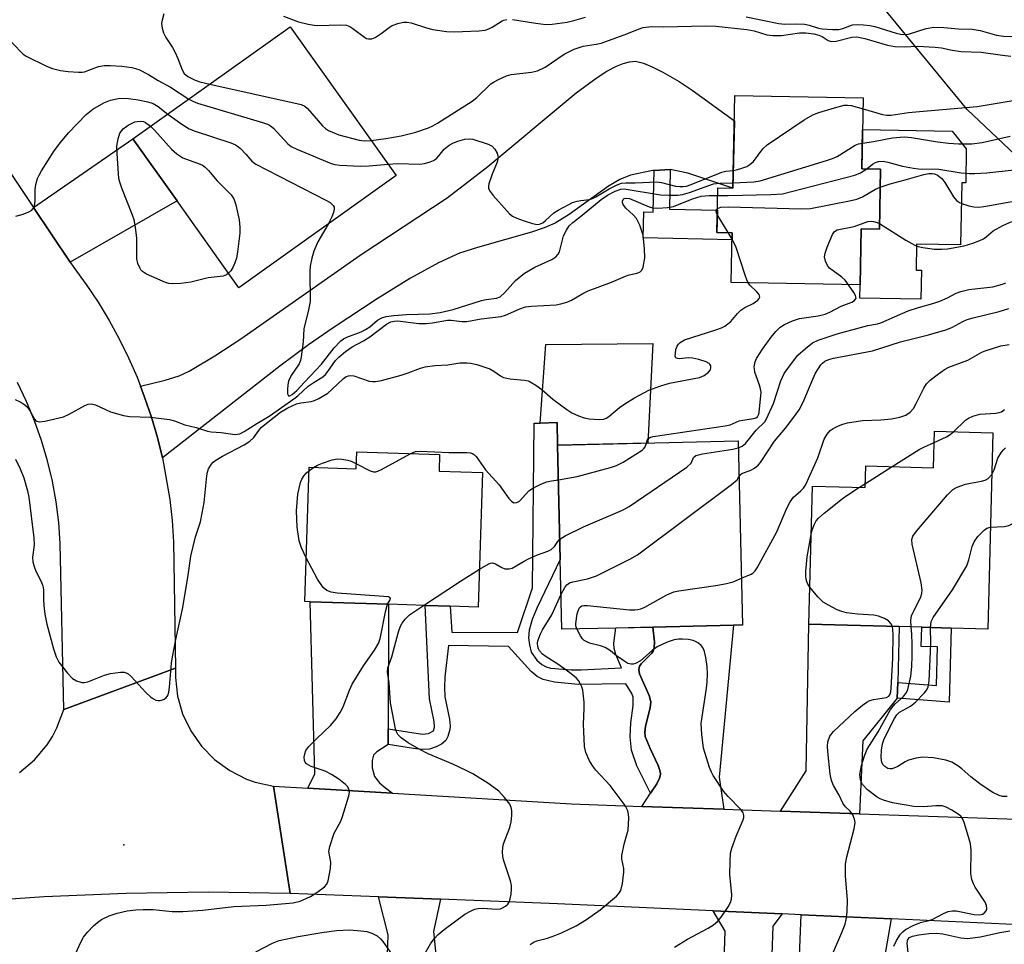
# Model space of a CAD drawing. Units: inches. Extents: x 1273760 to 1279760, y 473454 to 477454.
# Drawn here: x 1275864 to 1276091, y 474685 to 474899 of the extents above; entities that cross this region are included whole.
import ezdxf

# ---------------------------------------------------------------- set-up
doc = ezdxf.new("R2010")
doc.units = ezdxf.units.IN
doc.header["$MEASUREMENT"] = 0
for name, color, linetype in [('BLDG-Footprint', 5, 'Continuous'), ('CULTRL-Pad', 6, 'Continuous'), ('ELEV-Spot Elevation', 7, 'Continuous'), ('NTRL-Trees', 3, 'Continuous'), ('TRANS-Driveway', 251, 'Continuous'), ('TRANS-Non Street Sidewalk', 7, 'Continuous'), ('TRANS-Road', 130, 'Continuous'), ('Undefined', 1, 'Continuous')]:
    doc.layers.add(name, color=color, linetype=linetype)

msp = doc.modelspace()

# ---------------------------------------------------------------- linework, layer by layer
at = {"layer": 'BLDG-Footprint'}
for points, elevation in [([(1275950.72, 474862.92), (1275914.32, 474836.98), (1275900, 474857.07), (1275889.78, 474871.42), (1275926.18, 474897.35)], 235.86), ([(1276062.77, 474864.39), (1276062.5, 474850.55), (1276058.33, 474850.63), (1276058.08, 474837.61), (1276028.21, 474838.2), (1276028.44, 474849.7), (1276024.92, 474849.77), (1276025.12, 474860.06), (1276028.64, 474859.99), (1276029.06, 474881.47), (1276058.78, 474880.88), (1276058.46, 474864.47)], 270.14), ([(1276001.5, 474758.23), (1275989.05, 474757.94), (1275988.67, 474774.12), (1275988.04, 474800.53), (1276029.82, 474801.52), (1276030.83, 474758.93), (1276028.72, 474758.88), (1276010.06, 474758.44)], 246.62), ([(1276088.8, 474803.4), (1276087.57, 474758), (1276079.13, 474758.23), (1276072.33, 474758.41), (1276067.1, 474758.55), (1276046.17, 474759.11), (1276047.03, 474791.08), (1276059.24, 474790.76), (1276059.38, 474795.75), (1276075.05, 474795.33), (1276075.28, 474803.77)], 254.46), ([(1275960.76, 474798.35), (1275960.63, 474794.52), (1275970.71, 474794.19), (1275969.71, 474763.06), (1275963.18, 474763.27), (1275957.38, 474763.46), (1275948.9, 474763.73), (1275930.8, 474764.32), (1275929.56, 474764.36), (1275930.56, 474795.43), (1275941.45, 474795.07), (1275941.58, 474798.97)], 245)]:
    msp.add_lwpolyline(points, close=True, dxfattribs=dict(at, elevation=elevation))
at = {"layer": 'CULTRL-Pad'}
for points in [[(1276082.63, 474869.08), (1276082.48, 474861.21), (1276081.57, 474861.23), (1276081.28, 474846.86), (1276071.11, 474847.06), (1276071, 474841.07), (1276072.24, 474841.05), (1276072.1, 474834.3), (1276058.02, 474834.57), (1276058.08, 474837.61), (1276058.33, 474850.63), (1276062.5, 474850.55), (1276062.77, 474864.39), (1276058.46, 474864.47), (1276058.64, 474873.6), (1276079.35, 474873.19)], [(1276010.11, 474824.09), (1276008.93, 474801.03), (1275988.04, 474800.53), (1275987.92, 474805.76), (1275984.03, 474805.67), (1275985.3, 474823.85)]]:
    msp.add_lwpolyline(points, close=True, dxfattribs=at)
at = {"layer": 'ELEV-Spot Elevation'}
msp.add_point((1275887.72, 474708.05, 243.05), dxfattribs=at)
at = {"layer": 'NTRL-Trees'}
msp.add_lwpolyline([(1276123.1, 474840.19), (1276082.84, 474878.19), (1276053.88, 474913.48), (1275991.46, 474912.57), (1275954.81, 474941.98), (1275924.05, 474966.4), (1275897.36, 474978.17), (1275891.72, 474988.75), (1275889.16, 475002.84), (1275891.09, 475022.15), (1275902.79, 475042.86), (1275932.65, 475041.5), (1276038.22, 475013.65), (1276064.06, 475006.83), (1276080.12, 475002.59), (1276212.21, 474970.48)], dxfattribs=at)
at = {"layer": 'TRANS-Driveway'}
for points in [[(1276014.09, 474864.3), (1276010.37, 474864.1), (1276010.11, 474864.08), (1276004.93, 474863.03), (1276002.44, 474862), (1275999.8, 474860.46), (1275990.73, 474853.91), (1275987.46, 474851.89), (1275984.97, 474850.8), (1275982.03, 474849.79), (1275969.53, 474846.31), (1275965.39, 474844.95), (1275960.53, 474842.76), (1275954.03, 474839.18), (1275946.3, 474834.41), (1275936.11, 474827.7), (1275930.4, 474823.75), (1275923.76, 474818.81), (1275896.62, 474797.6), (1275895.46, 474802.35), (1275894.09, 474807.05), (1275892.48, 474811.67), (1275891.56, 474814.17), (1275897.22, 474815.56), (1275900.47, 474816.56), (1275902.84, 474817.63), (1275908.78, 474821.19), (1275914.73, 474825.18), (1275942.36, 474844.53), (1275962.48, 474857.75), (1275971.89, 474865.02), (1275992.35, 474882.05), (1275997.19, 474885.64), (1275999.44, 474887.06), (1276001.65, 474888.23), (1276003.24, 474888.87), (1276004.72, 474889.26), (1276006.07, 474889.36), (1276007.92, 474888.95), (1276010.11, 474888.04), (1276012.38, 474886.88), (1276016.18, 474884.68), (1276019.2, 474882.69), (1276028.95, 474875.58), (1276028.64, 474859.99), (1276018.16, 474863.48)], [(1275875.26, 474842.91), (1275866.79, 474855.53), (1275889.78, 474871.42), (1275900, 474857.07)], [(1275948.85, 474734.89), (1275948.84, 474731.29), (1275946.22, 474729.57), (1275945.43, 474728.81), (1275945.12, 474727.58), (1275945.18, 474725.89), (1275945.67, 474723.88), (1275946.81, 474722.42), (1275947.91, 474721.45), (1275949.82, 474720), (1275930.3, 474721.16), (1275931.87, 474724.53), (1275930.8, 474764.32), (1275948.9, 474763.73)], [(1276026.52, 474716.31), (1276007.52, 474716.96), (1276009.57, 474719.99), (1276011.02, 474722.14), (1276011.67, 474723.49), (1276011.83, 474724.31), (1276011.84, 474724.68), (1276011.67, 474725.47), (1276011.36, 474726.42), (1276009.44, 474730.36), (1276008.35, 474733.14), (1276008.21, 474734.09), (1276008.37, 474735.49), (1276009.51, 474739.79), (1276009.64, 474741.16), (1276009.27, 474742.58), (1276007.04, 474747.63), (1276006.87, 474748.6), (1276007.02, 474749.4), (1276007.38, 474749.94), (1276009.79, 474752.32), (1276010.17, 474752.86), (1276010.4, 474753.61), (1276010.48, 474755.02), (1276010.06, 474758.44), (1276028.72, 474758.88), (1276025.42, 474723.69)], [(1276066.75, 474745.62), (1276066.66, 474742.01), (1276058.72, 474732.09), (1276057.93, 474715.24), (1276039.64, 474715.86), (1276045.59, 474725.21), (1276046.17, 474759.11), (1276067.1, 474758.55)], [(1275960.95, 474695.48), (1275959.31, 474688.01), (1275961.37, 474668.15), (1275966.87, 474662.11), (1275966.93, 474650.72), (1275959.83, 474650.68), (1275950.75, 474650.63), (1275950.72, 474657.13), (1275947.84, 474657.12), (1275948.08, 474664.37), (1275948.3, 474671.01), (1275948.84, 474687.23), (1275946.62, 474696.04)], [(1276040.01, 474692.07), (1276037.83, 474689.22), (1276037.6, 474682.62), (1276044.05, 474682.4), (1276044.38, 474691.87), (1276065.26, 474690.93), (1276063.54, 474681.13), (1276061.43, 474677.87), (1276058.96, 474674.05), (1276058.28, 474653.08), (1276043.64, 474653.55), (1276044.07, 474665.61), (1276037.01, 474665.86), (1276036.52, 474651.99), (1276025.58, 474652.38), (1276025.88, 474660.88), (1276026.11, 474667.57), (1276026.84, 474688.11), (1276024.03, 474692.8)]]:
    msp.add_lwpolyline(points, close=True, dxfattribs=at)
at = {"layer": 'TRANS-Non Street Sidewalk'}
for points in [[(1276010.37, 474864.1), (1276014.09, 474864.3), (1276013.91, 474855.13), (1276025.02, 474854.91), (1276024.92, 474849.77), (1276028.44, 474849.71), (1276028.41, 474848.09), (1276007.89, 474848.5), (1276008.01, 474854.51), (1276010.18, 474854.47)], [(1276010.06, 474758.44), (1276010.48, 474755.02), (1276010.4, 474753.61), (1276010.17, 474752.86), (1276009.79, 474752.32), (1276007.38, 474749.94), (1276007.02, 474749.4), (1276006.87, 474748.6), (1276007.04, 474747.63), (1276009.27, 474742.58), (1276009.64, 474741.16), (1276009.51, 474739.79), (1276008.37, 474735.49), (1276008.21, 474734.09), (1276008.35, 474733.14), (1276009.44, 474730.36), (1276011.36, 474726.42), (1276011.67, 474725.47), (1276011.84, 474724.68), (1276011.83, 474724.31), (1276011.67, 474723.49), (1276011.02, 474722.14), (1276009.57, 474719.99), (1276006.35, 474726.38), (1276005.12, 474730), (1276004.88, 474733.06), (1276004.97, 474736.27), (1276005.53, 474740.33), (1276005.56, 474742.26), (1276005.22, 474743.07), (1276003.82, 474745.31), (1275992.82, 474745.17), (1275987.37, 474745.74), (1275984.73, 474746.33), (1275983.32, 474747.05), (1275981.94, 474748.17), (1275976.66, 474753.94), (1275962.79, 474754.2), (1275961.96, 474746.95), (1275961.86, 474744.48), (1275961.98, 474742.31), (1275963.01, 474737.15), (1275963.18, 474735.61), (1275963.14, 474734.75), (1275962.69, 474733.12), (1275962.21, 474732.17), (1275961.18, 474731.36), (1275959.99, 474730.71), (1275958.43, 474730.21), (1275956.69, 474730.13), (1275954.73, 474730.32), (1275948.84, 474731.29), (1275948.85, 474734.89), (1275956.78, 474733.69), (1275958.15, 474733.8), (1275959.36, 474734.42), (1275959.6, 474735.3), (1275959.49, 474736.61), (1275958.45, 474741.87), (1275957.38, 474763.46), (1275963.18, 474763.27), (1275963.6, 474757.28), (1275978.75, 474757.19), (1275982.22, 474767.5), (1275982.66, 474805.63), (1275984.03, 474805.67), (1275987.92, 474805.76), (1275988.04, 474800.53), (1275988.67, 474774.12), (1275983.27, 474762.86), (1275982.19, 474760.18), (1275981.5, 474757.73), (1275981.33, 474755.98), (1275981.52, 474754.32), (1275981.95, 474752.66), (1275983.26, 474750.83), (1275984.44, 474749.77), (1275985.39, 474749.23), (1275986.44, 474748.97), (1275991.28, 474748.52), (1275993.5, 474748.53), (1276002.85, 474749.04), (1276001.56, 474752.07), (1276001.13, 474753.47), (1276001.08, 474754.7), (1276001.5, 474758.24)], [(1276066.66, 474742.01), (1276066.75, 474745.62), (1276075.69, 474744.91), (1276075.93, 474753.88), (1276072.21, 474753.98), (1276072.33, 474758.41), (1276079.13, 474758.23), (1276078.67, 474741.05)]]:
    msp.add_lwpolyline(points, close=True, dxfattribs=at)
at = {"layer": 'TRANS-Road'}
for points in [[(1275846.87, 474885.2), (1275866.79, 474855.53), (1275875.26, 474842.91), (1275876.12, 474841.63), (1275879.01, 474837.68), (1275881.73, 474833.61), (1275884.26, 474829.42), (1275886.61, 474825.13), (1275888.78, 474820.73), (1275890.75, 474816.25), (1275891.56, 474814.17), (1275892.48, 474811.67), (1275894.09, 474807.05), (1275895.46, 474802.35), (1275896.62, 474797.6), (1275898.32, 474787.96), (1275898.85, 474783.09), (1275899.17, 474778.2), (1275899.63, 474748.97), (1275873.79, 474739.4), (1275872.98, 474777.76), (1275872.64, 474782.61), (1275872.04, 474787.43), (1275871.17, 474792.21), (1275870.05, 474796.93), (1275868.67, 474801.59), (1275867.04, 474806.17), (1275865.17, 474810.65), (1275863.06, 474815.03)], [(1275863.57, 474724.83), (1275867.03, 474727.75), (1275869.94, 474731.23), (1275871.16, 474733.14), (1275872.22, 474735.15), (1275873.79, 474739.4), (1275899.63, 474748.97), (1275899.61, 474746.8), (1275900.1, 474742.5), (1275901.3, 474738.34), (1275903.17, 474734.43), (1275905.65, 474730.88), (1275908.68, 474727.79), (1275912.18, 474725.23), (1275916.06, 474723.29), (1275918.1, 474722.57), (1275922.33, 474721.64), (1275926.21, 474696.82), (1275907.23, 474697.09), (1275888.25, 474696.83), (1275869.29, 474696.04), (1275850.35, 474694.73)], [(1276108.33, 474688.97), (1276065.26, 474690.93), (1276044.38, 474691.87), (1276040.01, 474692.07), (1276024.03, 474692.8), (1275988, 474694.43), (1275960.95, 474695.48), (1275946.62, 474696.04), (1275926.21, 474696.82), (1275922.33, 474721.64), (1275930.3, 474721.16), (1275949.82, 474720), (1275991.27, 474717.52), (1276007.52, 474716.96), (1276026.52, 474716.31), (1276039.64, 474715.86), (1276057.93, 474715.24), (1276126.17, 474712.9)]]:
    msp.add_lwpolyline(points, dxfattribs=at)
at = {"layer": 'Undefined'}
for p, q in [((1276027.53, 474849.72, 242), (1276025, 474853.89, 242)), ((1276028.41, 474848.22, 242), (1276027.53, 474849.72, 242)), ((1275930.53, 474794.63, 244), (1275931.61, 474795.39, 244)), ((1276059.27, 474791.66, 252), (1276065.48, 474795.59, 252)), ((1276057.89, 474790.8, 252), (1276059.27, 474791.66, 252))]:
    msp.add_line(p, q, dxfattribs=at)
for points, elevation in [([(1275896.97, 474900.31), (1275896.56, 474898.92), (1275896.44, 474898.09), (1275896.52, 474897), (1275896.83, 474895.93), (1275897.39, 474894.9), (1275898.93, 474892.53), (1275899.48, 474891.55), (1275900.2, 474889.99), (1275901.22, 474887.41), (1275901.68, 474886.57), (1275902.47, 474885.87), (1275904.19, 474884.98), (1275905.3, 474884.63), (1275907.59, 474884.11)], 234), ([(1275924.67, 474899.77), (1275928.1, 474898.47), (1275930.32, 474897.94), (1275931.74, 474897.71), (1275932.6, 474897.65), (1275937.84, 474897.82), (1275939.24, 474897.69), (1275939.98, 474897.4), (1275940.69, 474896.99), (1275943.34, 474894.93), (1275943.8, 474894.67), (1275944.3, 474894.53), (1275945.07, 474894.57), (1275945.81, 474894.88), (1275947.21, 474895.81), (1275949.07, 474897.22), (1275949.8, 474897.65), (1275951.07, 474898.12), (1275952.39, 474898.4), (1275953.17, 474898.4), (1275954.21, 474898.24), (1275957.75, 474897.09), (1275959.17, 474896.74), (1275962.37, 474896.28), (1275964.13, 474896.17), (1275969.83, 474896.42), (1275971.3, 474896.59), (1275972.12, 474896.85), (1275972.88, 474897.23), (1275975.2, 474898.73), (1275975.64, 474898.92), (1275976.34, 474899.07)], 232), ([(1275977.65, 474899.02), (1275983.02, 474898.18), (1275985.32, 474897.91), (1275986.77, 474897.98), (1275990.25, 474898.44), (1275991.79, 474898.77), (1275994.48, 474899.61)], 232), ([(1276031.67, 474899.62), (1276039.22, 474898.13), (1276040.62, 474897.98), (1276043.12, 474898.04), (1276045.18, 474897.93), (1276046.29, 474897.71), (1276048.43, 474897.06), (1276049.28, 474896.91), (1276051.64, 474896.74), (1276053.09, 474896.74), (1276054.02, 474896.95), (1276056.29, 474897.78), (1276057.41, 474897.88), (1276058.85, 474897.82), (1276060.28, 474897.67), (1276061.43, 474897.44), (1276066.43, 474895.88), (1276067.42, 474895.63), (1276068.18, 474895.54), (1276069.25, 474895.66), (1276073.3, 474896.93), (1276075.1, 474897.26), (1276077.4, 474897.21), (1276080.83, 474896.9), (1276083.95, 474896.83), (1276085.86, 474896.5), (1276089.64, 474895.44), (1276091.23, 474895.21), (1276093.16, 474895.1)], 232), ([(1275944.92, 474871.06), (1275948.31, 474871.47), (1275951.89, 474872.1), (1275955.27, 474872.98), (1275958.22, 474873.97), (1275959.22, 474874.43), (1275960.23, 474875.02), (1275968.3, 474880.11), (1275969.38, 474881), (1275972.64, 474884.16), (1275973.34, 474884.65), (1275974.36, 474885.18), (1275976.22, 474885.97), (1275977.33, 474886.3), (1275982.04, 474886.85), (1275983.4, 474887.17), (1275985.17, 474887.98), (1275989.58, 474891.01), (1275991.92, 474892.21), (1275993.98, 474892.84), (1275996.97, 474893.3), (1275998.11, 474893.56), (1276003.43, 474895.46), (1276006.75, 474896.83), (1276007.86, 474897.16), (1276009.76, 474897.38), (1276012.6, 474897.35), (1276022.22, 474897.56), (1276024.69, 474897.48), (1276031.85, 474896.73), (1276033.51, 474896.39), (1276036.5, 474895.49), (1276037.89, 474895.3), (1276039.9, 474895.34), (1276043.99, 474895.92), (1276045.53, 474895.98), (1276047.38, 474895.73), (1276048.52, 474895.44), (1276049.27, 474895.08), (1276050.66, 474894.18), (1276051.4, 474893.96), (1276052.49, 474894.06), (1276056.15, 474894.95), (1276057.33, 474895.01), (1276059.18, 474894.64), (1276064.36, 474893.08), (1276066.06, 474892.8), (1276068.29, 474892.74), (1276071.35, 474892.86), (1276075.42, 474892.63), (1276076.86, 474892.46), (1276079.37, 474891.96), (1276081.42, 474891.66), (1276086.1, 474891.47), (1276090.97, 474890.75), (1276092.89, 474890.55)], 234), ([(1275861.15, 474894.39), (1275863.74, 474891.62), (1275864.39, 474891.05), (1275865.12, 474890.58), (1275869.83, 474888.24), (1275871.16, 474887.72), (1275873.04, 474887.25), (1275874.8, 474887.01), (1275877.18, 474886.82), (1275878.06, 474886.86), (1275878.59, 474886.96), (1275881.8, 474888.17), (1275883.11, 474888.43), (1275884.56, 474888.42), (1275887.19, 474888.25), (1275889.5, 474887.93), (1275891.15, 474887.43), (1275893.42, 474886.33), (1275895.64, 474884.94), (1275898.47, 474883.35), (1275902.71, 474880.63)], 236), ([(1275907.59, 474884.11), (1275928.75, 474879.36), (1275929.53, 474879.02), (1275930.2, 474878.48), (1275933.69, 474874.43), (1275934.37, 474873.78), (1275935.08, 474873.33), (1275937.45, 474872.35), (1275942.14, 474871.15), (1275943.39, 474870.98), (1275944.92, 474871.06)], 234), ([(1275862.73, 474853.53), (1275864.39, 474854.02), (1275865.73, 474854.5), (1275866.41, 474854.9), (1275866.84, 474855.51), (1275867.06, 474856.3), (1275867.15, 474857.15), (1275867.14, 474859.71), (1275867.33, 474860.86), (1275867.71, 474862.26), (1275868.06, 474863.05), (1275868.64, 474864.04), (1275871.59, 474868.67), (1275873.01, 474870.56), (1275874.9, 474872.85), (1275879.01, 474877.03), (1275880.48, 474878.27), (1275883.05, 474879.79), (1275884.63, 474880.39), (1275886.79, 474880.83), (1275888.76, 474880.78), (1275891.02, 474880.48), (1275893.27, 474880), (1275894.51, 474879.58), (1275895.65, 474878.87), (1275897.83, 474877.16)], 238), ([(1275902.71, 474880.63), (1275903.63, 474880.13), (1275904.73, 474879.71), (1275919.77, 474875.21), (1275921.15, 474874.72), (1275921.65, 474874.46), (1275922.33, 474873.92), (1275925.6, 474870.29), (1275926.43, 474869.64), (1275927.74, 474869), (1275935.65, 474865.7), (1275936.5, 474865.48), (1275937.68, 474865.35), (1275942.45, 474865.12), (1275944.48, 474865.17), (1275948.84, 474865.56)], 236), ([(1276028.72, 474864.13), (1276029.66, 474864.29), (1276030.48, 474864.54), (1276031.81, 474865.06), (1276032.56, 474865.46), (1276033.37, 474866.2), (1276035.55, 474869.1), (1276036.53, 474870.07), (1276045.11, 474875.8), (1276047.12, 474877.01), (1276048.47, 474877.51), (1276052.09, 474878.62), (1276054.34, 474879.19), (1276055.15, 474879.22), (1276055.98, 474879.13), (1276058.73, 474878.35)], 236), ([(1276058.73, 474878.35), (1276063.25, 474877.02), (1276064.21, 474876.88), (1276065.25, 474876.89), (1276069.22, 474877.49), (1276071.82, 474877.78), (1276085.11, 474878.89), (1276095.78, 474880.7)], 236), ([(1275897.83, 474877.16), (1275901.09, 474874.78), (1275902.8, 474873.74), (1275904.19, 474873.21), (1275912.43, 474870.49), (1275913.52, 474870.04), (1275914.01, 474869.73), (1275914.67, 474869.17), (1275915.9, 474867.91), (1275917.31, 474866.28), (1275918.22, 474865.6), (1275934.44, 474857.26), (1275935.41, 474856.68), (1275936.16, 474856.01), (1275936.33, 474855.6), (1275936.34, 474855.14), (1275936.2, 474854.4), (1275935.85, 474853.38), (1275934.94, 474851.68)], 238), ([(1275911.91, 474840.36), (1275911.41, 474839.98), (1275910.66, 474839.68), (1275907.23, 474839.28), (1275903.19, 474838.24), (1275900.84, 474837.92), (1275898.9, 474837.86), (1275898.12, 474837.96), (1275897.29, 474838.21), (1275892.97, 474840.12), (1275892, 474840.71), (1275891.64, 474841.09), (1275891.36, 474841.55), (1275890.95, 474842.58), (1275890.72, 474843.69), (1275890.67, 474848.41), (1275890.36, 474850.98), (1275890.07, 474852.67), (1275889.72, 474853.78), (1275887.2, 474860.02), (1275886.74, 474861.38), (1275886.54, 474862.22), (1275886.13, 474868.01), (1275886.1, 474869.75), (1275886.35, 474871.44), (1275886.77, 474872.77), (1275887.53, 474873.76), (1275888.66, 474874.56), (1275890.21, 474875.32), (1275890.74, 474875.47), (1275891.49, 474875.52), (1275892.23, 474875.4), (1275892.71, 474875.2), (1275893.85, 474874.32)], 240), ([(1275893.85, 474874.32), (1275894.81, 474873.41), (1275898.7, 474869.07), (1275899.95, 474867.92), (1275901.33, 474867.05), (1275905.38, 474865.58), (1275905.89, 474865.32), (1275906.54, 474864.85), (1275907.3, 474864.07), (1275909.25, 474861.71), (1275912.49, 474858.44), (1275913.15, 474857.55), (1275913.63, 474856.19), (1275914.36, 474852.69), (1275914.52, 474851.02), (1275914.5, 474849.62), (1275914, 474845.27), (1275913.74, 474843.84), (1275913.37, 474842.73), (1275912.88, 474841.64), (1275912.42, 474840.91), (1275911.91, 474840.36)], 240), ([(1275948.84, 474865.56), (1275951.12, 474865.71), (1275956.13, 474865.57), (1275957.24, 474865.75), (1275958.57, 474866.14), (1275959.33, 474866.44), (1275960.01, 474866.88), (1275960.6, 474867.48), (1275961.8, 474869), (1275962.99, 474869.95), (1275963.94, 474870.47), (1275964.98, 474870.91), (1275966.58, 474871.37), (1275967.63, 474871.46), (1275968.45, 474871.34), (1275971.99, 474870.22), (1275972.88, 474869.74), (1275973.56, 474869.05), (1275974.06, 474868.1), (1275974.3, 474867.09), (1275974.06, 474866.02), (1275972.92, 474863.27), (1275972.17, 474861.01), (1275972.08, 474860.46), (1275972.09, 474859.93), (1275972.42, 474859.21), (1275973.14, 474858.31), (1275976.32, 474854.74), (1275976.93, 474854.1), (1275977.6, 474853.54), (1275978.63, 474853.04), (1275980.3, 474852.46), (1275982.26, 474851.83), (1275983.36, 474851.62), (1275983.88, 474851.68), (1275984.61, 474852), (1275985.28, 474852.51), (1275987.2, 474854.31), (1275988.18, 474854.93), (1275990.49, 474856.19), (1275991.53, 474856.67), (1275992.59, 474857.01), (1275993.41, 474857.18), (1275995.41, 474857.41), (1275996.13, 474857.61), (1275996.94, 474858.01), (1276000, 474859.88), (1276001.8, 474860.76), (1276002.85, 474861.15), (1276003.82, 474861.28), (1276005.97, 474861.25), (1276010.99, 474861.46), (1276012.09, 474861.29), (1276015.31, 474860.51), (1276016.36, 474860.37), (1276017.14, 474860.38), (1276017.9, 474860.51), (1276018.98, 474860.86), (1276026.07, 474863.71), (1276026.95, 474863.94), (1276028.72, 474864.13)], 236), ([(1276028.67, 474861.24), (1276033.45, 474861.47), (1276034.91, 474861.7), (1276050.27, 474866.4), (1276051.68, 474866.86), (1276052.75, 474867.34), (1276056.87, 474869.99), (1276057.65, 474870.3), (1276058.58, 474870.46)], 238), ([(1276058.58, 474870.46), (1276061.14, 474870.78), (1276065.54, 474871.66), (1276068.28, 474871.91), (1276069.96, 474871.77), (1276075.94, 474870.75), (1276078.52, 474870.43), (1276080.81, 474870.24), (1276083.87, 474870.27), (1276086.29, 474870.61), (1276092.8, 474872.06)], 238), ([(1276059.58, 474864.45), (1276060.95, 474865.54), (1276061.61, 474865.94), (1276062.3, 474866.19), (1276063.36, 474866.28), (1276064.49, 474866.06), (1276067.84, 474865.07), (1276070.39, 474864.6), (1276071.53, 474864.5), (1276076.27, 474864.42), (1276081.4, 474863.55), (1276083.39, 474863.37), (1276084.53, 474863.37), (1276087.37, 474863.56), (1276093.68, 474864.25)], 240), ([(1276025.09, 474858.33), (1276027.53, 474858.32), (1276037.41, 474858.54), (1276040.09, 474858.72), (1276056.81, 474863.02), (1276058.16, 474863.53), (1276059.58, 474864.45)], 240), ([(1276062.69, 474860.23), (1276064.99, 474861.03), (1276068.5, 474861.9), (1276072.79, 474863.14), (1276073.94, 474863.37), (1276074.72, 474863.38), (1276075.23, 474863.3), (1276075.93, 474863.02), (1276076.97, 474862.28), (1276077.67, 474861.34), (1276079.64, 474857.98), (1276080.38, 474857.16), (1276081.05, 474856.7), (1276081.83, 474856.37), (1276083.2, 474855.95), (1276084.33, 474855.71), (1276085.5, 474855.65), (1276086.66, 474855.78), (1276096.21, 474857.48)], 242), ([(1275934.94, 474851.68), (1275932.6, 474847.6), (1275931.67, 474845.46), (1275931.16, 474843.85), (1275930.79, 474841.96), (1275930.69, 474840.83), (1275930.77, 474833.82), (1275930.41, 474831.85), (1275929.3, 474827.45), (1275929.16, 474824.47), (1275928.74, 474820.97), (1275928.57, 474820.12), (1275928.28, 474819.34), (1275926.44, 474816.63), (1275925.81, 474815.34), (1275925.6, 474814.5), (1275925.52, 474813.4), (1275925.59, 474812.41), (1275925.81, 474811.97), (1275926.09, 474811.97), (1275926.66, 474812.25), (1275927.75, 474813.18), (1275929.48, 474815.13), (1275933.46, 474819.28), (1275936.32, 474823.09), (1275937.89, 474824.66), (1275938.55, 474825.16), (1275939.31, 474825.57), (1275942.57, 474826.78), (1275943.61, 474827.27), (1275944.57, 474827.94), (1275946.4, 474829.43), (1275947.35, 474830.02), (1275948.39, 474830.33), (1275950.15, 474830.54), (1275953.1, 474830.76), (1275958.48, 474830.93), (1275960.85, 474831.21), (1275963.92, 474831.95), (1275970.45, 474833.98), (1275971.54, 474834.22), (1275973.9, 474834.55), (1275974.79, 474834.9), (1275975.88, 474835.83), (1275978.35, 474838.63), (1275980.38, 474840.32), (1275982.82, 474841.71), (1275986.7, 474843.5), (1275987.64, 474844.14), (1275988.22, 474844.77), (1275988.49, 474845.26), (1275989.45, 474848.96), (1275990.09, 474850.3), (1275990.75, 474851.26), (1275991.58, 474852.05), (1275993.76, 474853.76), (1275998.1, 474857.38), (1275999.57, 474858.36), (1276001.34, 474859.31), (1276002.68, 474859.8), (1276003.48, 474859.86), (1276011.84, 474858.5), (1276013.83, 474858.39), (1276015.86, 474858.41), (1276016.97, 474858.58), (1276018.6, 474859.01), (1276023.02, 474860.64), (1276024.15, 474860.98), (1276025.56, 474861.17), (1276028.67, 474861.24)], 238), ([(1276025.03, 474855.28), (1276025.41, 474855.49), (1276025.86, 474855.6), (1276027.51, 474855.69), (1276044.51, 474855.21), (1276046.58, 474855.27), (1276055.58, 474857.04), (1276057.3, 474857.46), (1276058.58, 474858.04), (1276061.6, 474859.76), (1276062.69, 474860.23)], 242), ([(1275862.55, 474811.14), (1275863.87, 474810.49), (1275864.76, 474809.86), (1275865.36, 474809.3), (1275866.01, 474808.39), (1275867.02, 474806.53), (1275867.33, 474806.2), (1275867.76, 474806.01), (1275868.27, 474805.97), (1275869.39, 474806.12), (1275873.71, 474807.09), (1275875.05, 474807.69), (1275878.68, 474809.75), (1275879.47, 474810.05), (1275880.1, 474810.12), (1275881.16, 474809.84), (1275884.59, 474808.28), (1275887.61, 474807.38), (1275889.01, 474807.19), (1275893.85, 474807.01), (1275898.29, 474806.49), (1275899.42, 474806.2), (1275901.8, 474805.21), (1275904.41, 474804.63), (1275907.05, 474803.76), (1275907.9, 474803.62), (1275910.22, 474803.49), (1275913.47, 474803.01), (1275914.55, 474803.2), (1275915.55, 474803.71), (1275918.45, 474805.55), (1275921.33, 474807.25), (1275927.01, 474811.25), (1275927.92, 474811.98), (1275930.36, 474814.18), (1275931.48, 474814.98), (1275933.71, 474816.35), (1275934.37, 474816.88), (1275934.91, 474817.55), (1275936.69, 474820.17), (1275937.48, 474820.97), (1275938.98, 474822.25), (1275940.49, 474823.31), (1275943.13, 474824.71), (1275944.61, 474825.59), (1275948.48, 474828.52), (1275949.45, 474829.08), (1275950.25, 474829.27), (1275951.09, 474829.28), (1275955.95, 474828.7), (1275957.68, 474828.66), (1275959.1, 474828.82), (1275962.61, 474829.44), (1275963.43, 474829.43), (1275965.91, 474829.17), (1275967.09, 474829.19), (1275970.38, 474829.79), (1275974.96, 474830.33), (1275976.01, 474830.64), (1275979.34, 474832.12), (1275980.59, 474832.52), (1275982.01, 474832.69), (1275987.72, 474833.03), (1275988.84, 474833.24), (1275990.23, 474833.63), (1275991.27, 474834.06), (1275993.86, 474835.62), (1275995.13, 474836.24), (1276000.56, 474838.25), (1276003.76, 474839.65), (1276004.6, 474839.92), (1276006.48, 474840.35), (1276007.19, 474840.67), (1276007.53, 474841.01), (1276007.84, 474841.71), (1276008.24, 474843.91), (1276008.2, 474845.96), (1276007.84, 474849.17), (1276007.11, 474851.41), (1276006.34, 474852.98), (1276005.57, 474853.83), (1276003.85, 474855.41), (1276003.19, 474856.25), (1276003.06, 474856.66), (1276003.07, 474857.03), (1276003.2, 474857.36), (1276003.44, 474857.58), (1276003.92, 474857.72), (1276004.69, 474857.6), (1276009.28, 474855.66), (1276010.11, 474855.43), (1276011.21, 474855.37), (1276013.47, 474855.53), (1276014.86, 474855.78), (1276019.29, 474857.51), (1276021.31, 474858.12), (1276023.09, 474858.32), (1276025.09, 474858.33)], 240), ([(1276025, 474853.89), (1276024.82, 474854.31), (1276024.75, 474854.73), (1276024.84, 474855.04), (1276025.03, 474855.28)], 242), ([(1276055.38, 474837.66), (1276054.6, 474838.69), (1276053.84, 474839.45), (1276050.98, 474841.47), (1276050.49, 474842.1), (1276050.03, 474843.09), (1276049.82, 474844.13), (1276049.95, 474844.95), (1276050.44, 474846.33), (1276051.67, 474849.32), (1276052.11, 474849.99), (1276052.74, 474850.4), (1276056.65, 474851.16), (1276059.84, 474852.26), (1276060.63, 474852.36), (1276061.17, 474852.3), (1276061.97, 474852.07), (1276062.53, 474851.81)], 244), ([(1276062.53, 474851.81), (1276068.65, 474847.98), (1276070.69, 474846.84), (1276071.47, 474846.54), (1276072.54, 474846.27), (1276075.29, 474845.91), (1276076.96, 474845.87), (1276078.29, 474846), (1276082.1, 474846.7), (1276084.1, 474847.3), (1276085.78, 474847.93), (1276086.57, 474848.3), (1276087.23, 474848.77), (1276088.86, 474850.17), (1276091.08, 474851.39), (1276093.14, 474852.32)], 244), ([(1276032.15, 474838.12), (1276031.83, 474838.76), (1276031.42, 474839.85), (1276029.36, 474846.26), (1276028.41, 474848.22)], 242), ([(1275862.63, 474797.29), (1275863.73, 474795.1), (1275864.56, 474792.95), (1275865.43, 474789.94), (1275865.72, 474788.54), (1275866.85, 474779.1), (1275866.95, 474777.39), (1275866.58, 474774.62), (1275866.63, 474773.53), (1275866.93, 474772.45), (1275867.34, 474771.39), (1275868.59, 474769.03), (1275868.97, 474768.01), (1275869.13, 474767.03), (1275869.09, 474764.87), (1275869.18, 474763.43), (1275869.44, 474761.43), (1275869.85, 474759.16), (1275871.39, 474753.38), (1275872.04, 474751.58), (1275872.66, 474750.34), (1275874.62, 474747.81), (1275875.8, 474746.54), (1275876.72, 474745.99), (1275877.98, 474745.62), (1275878.49, 474745.59), (1275879.33, 474745.75), (1275883.22, 474747.3), (1275884.63, 474747.74), (1275886.91, 474748), (1275887.74, 474747.98), (1275888.25, 474747.86), (1275888.71, 474747.6), (1275889.35, 474747.04), (1275892.78, 474743.33), (1275893.87, 474742.32), (1275894.59, 474741.81), (1275895.09, 474741.56), (1275895.6, 474741.45), (1275896.1, 474741.48), (1275896.84, 474741.66), (1275897.46, 474742.04), (1275897.85, 474742.65), (1275898.09, 474743.39), (1275898.26, 474744.55), (1275898.72, 474750.1), (1275898.93, 474751.54), (1275899.72, 474755.55), (1275901.34, 474763), (1275902.57, 474770.47), (1275903.2, 474774.83), (1275904.26, 474779.36), (1275905.39, 474782.84), (1275905.84, 474784.78), (1275906.28, 474787.31), (1275906.88, 474793.43), (1275907.04, 474794.31), (1275907.3, 474795.08), (1275907.95, 474796.18), (1275908.32, 474796.58), (1275909.01, 474797.1), (1275910.48, 474797.97), (1275915.5, 474800.59), (1275916.88, 474801.45), (1275917.79, 474802.34), (1275918.91, 474803.97), (1275919.55, 474804.71), (1275923.94, 474808.16), (1275925.62, 474809.17), (1275927.67, 474810.08), (1275928.61, 474810.31), (1275931.02, 474810.62), (1275931.79, 474810.84), (1275932.82, 474811.31), (1275934, 474812), (1275934.86, 474812.6), (1275935.8, 474813.41), (1275938.49, 474815.97), (1275939.17, 474816.41), (1275939.64, 474816.57), (1275940.13, 474816.65), (1275940.87, 474816.58), (1275944.45, 474815.36), (1275945.2, 474815.24), (1275945.93, 474815.25), (1275947.28, 474815.51), (1275951.83, 474816.73), (1275953.45, 474817.26), (1275956.32, 474818.36), (1275957.41, 474818.66), (1275959.67, 474819), (1275962.68, 474819.15), (1275965.47, 474819.56), (1275967.1, 474819.63), (1275967.93, 474819.55), (1275969.33, 474819.22), (1275972.35, 474818.2), (1275973.32, 474817.69), (1275974.81, 474816.55), (1275975.52, 474816.22), (1275977.11, 474815.92), (1275980.43, 474815.57), (1275981.22, 474815.39), (1275981.74, 474815.17), (1275982.98, 474814.44), (1275984.4, 474813.45), (1275986.97, 474811.19), (1275990.19, 474808.79), (1275991.38, 474808.01), (1275992.9, 474807.31), (1275994.22, 474806.85), (1275995.35, 474806.63), (1275997.68, 474806.47), (1275998.79, 474806.59), (1275999.26, 474806.78), (1275999.91, 474807.2), (1276002.41, 474809.24), (1276003.62, 474810.1), (1276005.88, 474811.48), (1276009.16, 474813.25), (1276011.68, 474814.18), (1276013.95, 474814.88), (1276020.89, 474816.22), (1276021.93, 474816.65), (1276023, 474817.43), (1276023.43, 474818.01), (1276023.52, 474818.44), (1276023.48, 474818.87), (1276023.3, 474819.25), (1276023.14, 474819.42), (1276022.45, 474819.8), (1276020.77, 474820.34), (1276019.31, 474820.67), (1276018.26, 474820.73), (1276016.26, 474820.55), (1276015.79, 474820.59), (1276015.44, 474820.77), (1276015.29, 474821.12), (1276015.3, 474821.85), (1276015.45, 474822.67), (1276015.72, 474823.46), (1276016.02, 474823.92), (1276016.43, 474824.31), (1276017.41, 474824.91), (1276024.63, 474827.23), (1276025.99, 474827.72), (1276026.76, 474828.09), (1276028.11, 474829.16), (1276029.67, 474830.99), (1276030.49, 474831.75), (1276031.39, 474832.37), (1276033.27, 474833.35), (1276034.38, 474834.12), (1276034.7, 474834.45), (1276034.86, 474834.8), (1276034.67, 474835.41), (1276034.17, 474836.04), (1276032.57, 474837.58), (1276032.15, 474838.12)], 242), ([(1276029.86, 474799.92), (1276030.75, 474800.3), (1276031.53, 474800.9), (1276034.03, 474803.98), (1276035.97, 474805.97), (1276036.39, 474806.66), (1276038.01, 474810.16), (1276039.69, 474815.43), (1276040.51, 474817.1), (1276042.38, 474819.74), (1276043.63, 474821.33), (1276045.38, 474822.94), (1276047, 474824.21), (1276048.31, 474824.84), (1276052.77, 474826.31), (1276059.82, 474828.25), (1276062.04, 474828.64), (1276062.84, 474828.87), (1276069.15, 474831.64), (1276071.53, 474832.41), (1276074.9, 474833.3), (1276076.49, 474833.86), (1276078.29, 474834.65), (1276080.3, 474835.74), (1276081.34, 474836.13), (1276083.24, 474836.57), (1276088.79, 474837.21), (1276091, 474837.8), (1276091.76, 474838.14)], 246), ([(1276008.62, 474801.02), (1276008.77, 474801.6), (1276008.99, 474802.01), (1276009.37, 474802.28), (1276010.13, 474802.51), (1276026.83, 474805), (1276027.96, 474805.28), (1276030.07, 474806.14), (1276030.9, 474806.33), (1276033.4, 474806.7), (1276033.89, 474806.84), (1276034.28, 474807.08), (1276034.57, 474807.57), (1276034.69, 474808.08), (1276035.13, 474812.77), (1276035.02, 474813.6), (1276034.8, 474814.45), (1276033.73, 474817.42), (1276033.58, 474818.17), (1276033.57, 474818.7), (1276033.78, 474819.8), (1276034.09, 474820.59), (1276035.49, 474822.78), (1276037.45, 474825.53), (1276038.56, 474826.87), (1276039.57, 474827.88), (1276040.55, 474828.5), (1276042.43, 474829.33), (1276044.04, 474829.85), (1276048.33, 474830.44), (1276049.95, 474830.86), (1276051.02, 474831.33), (1276053.68, 474832.69), (1276056.12, 474833.66), (1276056.79, 474834.04), (1276057.13, 474834.55), (1276057, 474835.19), (1276056.62, 474835.88), (1276055.38, 474837.66)], 244), ([(1276030.02, 474793.23), (1276030.3, 474793.71), (1276030.67, 474793.98), (1276032.74, 474794.74), (1276033.65, 474795.25), (1276034.46, 474795.89), (1276035.02, 474796.56), (1276038.23, 474801.46), (1276040.75, 474804.44), (1276042.97, 474807.31), (1276043.94, 474808.74), (1276044.91, 474810.48), (1276047.09, 474815.82), (1276047.71, 474817.17), (1276048.97, 474819.16), (1276049.32, 474819.55), (1276049.89, 474819.98), (1276050.8, 474820.39), (1276051.88, 474820.67), (1276060.94, 474822.39), (1276067.36, 474824.47), (1276073.86, 474826.07), (1276077.87, 474827.24), (1276079.26, 474827.77), (1276081.8, 474829.16), (1276082.81, 474829.61), (1276084.22, 474830.02), (1276090.26, 474831.48), (1276092.44, 474832.19)], 248), ([(1276030.57, 474769.78), (1276032.81, 474770.66), (1276033.21, 474770.89), (1276033.79, 474771.47), (1276034.27, 474772.16), (1276038.8, 474780.49), (1276041.12, 474785.99), (1276041.86, 474787.44), (1276042.62, 474788.52), (1276044.36, 474789.99), (1276044.92, 474790.61), (1276045.38, 474791.3), (1276048.27, 474797.62), (1276049.75, 474801.95), (1276050.43, 474803.11), (1276051.16, 474803.91), (1276051.82, 474804.38), (1276053.03, 474805.02), (1276054.05, 474805.41), (1276055.13, 474805.68), (1276058.59, 474806.22), (1276062.82, 474806.39), (1276065.29, 474806.61), (1276067.26, 474807), (1276068.6, 474807.45), (1276069.65, 474808.19), (1276070.37, 474808.99), (1276070.96, 474810), (1276072.83, 474813.73), (1276073.43, 474814.73), (1276074.23, 474815.57), (1276075.87, 474816.83), (1276077.56, 474818.03), (1276078.58, 474818.62), (1276082.97, 474820.24), (1276086.21, 474822.04), (1276087, 474822.39), (1276090.6, 474823.52), (1276092.53, 474823.83)], 250), ([(1276079.63, 474803.65), (1276082.41, 474806.3), (1276083.12, 474806.76), (1276084.13, 474807.23), (1276085.73, 474807.71), (1276089.44, 474807.94), (1276090.25, 474808.09), (1276090.74, 474808.28), (1276091.44, 474808.76)], 252), ([(1276075.21, 474801.15), (1276078.05, 474802.45), (1276078.88, 474803), (1276079.63, 474803.65)], 252), ([(1275988.23, 474792.55), (1275992.61, 474793.29), (1276000.29, 474795.35), (1276001.68, 474795.82), (1276003.21, 474796.64), (1276007.63, 474799.41), (1276008.04, 474799.77), (1276008.35, 474800.17), (1276008.62, 474801.02)], 244), ([(1275988.56, 474778.77), (1275989.84, 474779.6), (1275994.07, 474781.68), (1276003.08, 474785.53), (1276004.64, 474786.38), (1276017.94, 474795.43), (1276018.96, 474796.37), (1276019.53, 474797.7), (1276020.02, 474798.12), (1276021.61, 474798.53), (1276028.64, 474799.65), (1276029.86, 474799.92)], 246), ([(1276065.48, 474795.59), (1276071.73, 474799.51), (1276072.77, 474800.07), (1276075.21, 474801.15)], 252), ([(1276088.54, 474793.79), (1276089.09, 474794.84), (1276089.93, 474797.52), (1276090.78, 474798.92), (1276091.32, 474799.54), (1276091.73, 474799.89)], 254), ([(1275931.61, 474795.39), (1275932.53, 474795.91), (1275933.64, 474796.35), (1275935.92, 474797.12), (1275937.07, 474797.37), (1275938.15, 474797.34), (1275939.5, 474797.09), (1275940.29, 474796.81), (1275941.49, 474796.23)], 244), ([(1275941.49, 474796.23), (1275944.67, 474794.61), (1275945.44, 474794.38), (1275945.96, 474794.39), (1275946.49, 474794.54), (1275947.28, 474794.9), (1275953.97, 474798.57)], 244), ([(1275953.97, 474798.57), (1275955.18, 474799.04), (1275956.29, 474799.13), (1275962.88, 474798.85), (1275967.05, 474798.87), (1275967.9, 474798.79), (1275968.4, 474798.62), (1275968.81, 474798.31), (1275969.18, 474797.9), (1275971.37, 474794.82), (1275974.5, 474791.37), (1275976.8, 474788.18), (1275977.36, 474787.57), (1275977.96, 474787.2), (1275978.6, 474787.26), (1275979.24, 474787.6), (1275981.41, 474789.94), (1275981.86, 474790.32), (1275982.61, 474790.77), (1275984.2, 474791.51), (1275985.58, 474792.02), (1275986.64, 474792.28), (1275988.23, 474792.55)], 244), ([(1276088.21, 474781.59), (1276091.39, 474781.75), (1276092.43, 474781.97), (1276093.1, 474782.28), (1276093.77, 474782.73), (1276094.6, 474783.49), (1276095.35, 474784.33), (1276095.75, 474784.96), (1276095.97, 474785.61), (1276096.4, 474789.38), (1276096.73, 474791.04), (1276097.12, 474792.39), (1276097.59, 474793.44), (1276098.16, 474794.44), (1276098.7, 474795.1), (1276099.37, 474795.67), (1276100.1, 474796.14), (1276100.61, 474796.38), (1276101.95, 474796.6), (1276104.24, 474796.41), (1276107.94, 474795.84)], 256), ([(1275929.89, 474774.5), (1275928.77, 474776.8), (1275928.28, 474778.44), (1275927.77, 474781.53), (1275927.63, 474785.36), (1275927.98, 474789.17), (1275928.59, 474791.94), (1275928.88, 474792.7), (1275929.39, 474793.55), (1275929.94, 474794.14), (1275930.53, 474794.63)], 244), ([(1275988.86, 474766.04), (1275989.71, 474767.64), (1275990.2, 474768.2), (1275990.78, 474768.65), (1275991.57, 474768.95), (1275995, 474769.65), (1275997.07, 474770.3), (1276004.8, 474774.15), (1276006.56, 474775.13), (1276028.28, 474791.43), (1276029.57, 474792.55), (1276030.02, 474793.23)], 248), ([(1276069.83, 474758.48), (1276069.77, 474759.95), (1276069.95, 474761.08), (1276072.07, 474765.46), (1276072.32, 474766.22), (1276072.43, 474767.01), (1276072.17, 474768.72), (1276070.1, 474777.63), (1276070.02, 474778.73), (1276070.26, 474779.49), (1276071.12, 474780.65), (1276078.31, 474789.03), (1276079.54, 474790.29), (1276080.52, 474790.85), (1276082.43, 474791.48), (1276083.57, 474791.75), (1276086.17, 474792.18), (1276086.98, 474792.41), (1276087.67, 474792.83), (1276088.54, 474793.79)], 254), ([(1276046.73, 474779.9), (1276047.02, 474781.07), (1276047.39, 474782.08), (1276047.88, 474783), (1276048.41, 474783.64), (1276049.73, 474784.78), (1276054.31, 474788.44), (1276057.89, 474790.8)], 252), ([(1276074.34, 474758.36), (1276074.51, 474759.73), (1276074.92, 474760.69), (1276079.42, 474767.09), (1276082.72, 474772.64), (1276083.22, 474773.99), (1276083.98, 474777.12), (1276084.43, 474778.18), (1276085.31, 474779.38), (1276086.72, 474780.9), (1276087.41, 474781.35), (1276088.21, 474781.59)], 256), ([(1275969.99, 474771.82), (1275972.02, 474773.03), (1275972.51, 474773.22), (1275972.99, 474773.29), (1275973.72, 474773.07), (1275975.17, 474772.2), (1275975.83, 474771.93), (1275976.82, 474771.89), (1275977.58, 474772.09), (1275980.34, 474773.73), (1275981.35, 474774.25), (1275983.42, 474775.17), (1275985.83, 474776.05), (1275986.58, 474776.41), (1275987.3, 474777.06), (1275988.08, 474778.23), (1275988.56, 474778.77)], 246), ([(1276046.4, 474767.68), (1276045.92, 474768.39), (1276045.65, 474769.12), (1276045.52, 474770.15), (1276045.52, 474771.28), (1276045.81, 474774.69), (1276046.73, 474779.9)], 252), ([(1275948.72, 474763.74), (1275949.28, 474764.75), (1275949.36, 474765.06), (1275949.23, 474765.28), (1275948.89, 474765.41), (1275937.06, 474766.29), (1275935.64, 474766.52), (1275934.63, 474766.94), (1275933.79, 474767.63), (1275932.48, 474769.51), (1275929.89, 474774.5)], 244), ([(1275957, 474763.47), (1275965.61, 474769.07), (1275969.99, 474771.82)], 246), ([(1275992.52, 474758.02), (1275992.31, 474758.74), (1275992.29, 474759.29), (1275992.62, 474761.55), (1275993.05, 474762.82), (1275993.33, 474763.15), (1275993.66, 474763.35), (1275994.16, 474763.47), (1275995, 474763.47), (1276004.73, 474762.46), (1276005.9, 474762.41), (1276006.61, 474762.48), (1276007.29, 474762.68), (1276008.21, 474763.09), (1276013.33, 474765.93), (1276014.95, 474766.63), (1276016.1, 474766.87), (1276025.15, 474768.18), (1276027.11, 474768.53), (1276028.7, 474768.95), (1276030.57, 474769.78)], 250), ([(1276065.51, 474758.59), (1276065.16, 474759.31), (1276064.62, 474759.9), (1276063.67, 474760.47), (1276062.34, 474760.98), (1276061.23, 474761.18), (1276057.55, 474761.47), (1276054.94, 474761.77), (1276053.83, 474762.03), (1276052.78, 474762.47), (1276050.73, 474763.5), (1276049.53, 474764.24), (1276048.29, 474765.46), (1276046.4, 474767.68)], 252), ([(1275981.71, 474685), (1275982.66, 474685.61), (1275983.55, 474685.93), (1275985.74, 474686.48), (1275987.39, 474687.06), (1275988.99, 474687.72), (1275992.36, 474689.34), (1275994.74, 474690.82), (1275997.88, 474693), (1276001.66, 474696.17), (1276002.25, 474696.77), (1276002.69, 474697.47), (1276003.1, 474699.13), (1276003.41, 474701.75), (1276003.35, 474702.58), (1276002.93, 474704.71), (1276002.94, 474705.56), (1276003.45, 474708.2), (1276004.19, 474710.65), (1276004.36, 474711.46), (1276004.5, 474714.3), (1276004.47, 474715.13), (1276004.33, 474715.94), (1276003.66, 474717.15), (1276000.23, 474721.77), (1275996.91, 474725.35), (1275996.18, 474726.24), (1275995.46, 474727.53), (1275994.62, 474729.44), (1275994.3, 474730.83), (1275994.1, 474734.25), (1275994.08, 474735.95), (1275994.24, 474739.64), (1275994.19, 474741.05), (1275993.86, 474743.85), (1275993.65, 474744.65), (1275993.31, 474745.38), (1275992.87, 474746.06), (1275992.34, 474746.67), (1275990.92, 474747.88), (1275988.14, 474749.9), (1275985.41, 474751.55), (1275984.55, 474752.2), (1275983.85, 474752.96), (1275983.62, 474753.41), (1275983.49, 474753.92), (1275983.44, 474754.71), (1275983.51, 474755.26), (1275984.08, 474756.88), (1275984.59, 474757.85), (1275986.69, 474761.28), (1275988.86, 474766.04)], 248), ([(1275876.1, 474682), (1275877.81, 474685.7), (1275878.39, 474686.7), (1275879.31, 474687.84), (1275880.7, 474689.35), (1275881.56, 474690.12), (1275882.51, 474690.77), (1275884.26, 474691.62), (1275886.11, 474692.27), (1275888.46, 474692.76), (1275890.44, 474693.01), (1275892.14, 474693.09), (1275894.45, 474693.07), (1275898.9, 474692.62), (1275901.35, 474692.62), (1275905.98, 474692.91), (1275913.15, 474693.76), (1275920.64, 474694.1), (1275926.87, 474694.63), (1275928.46, 474695.04), (1275930.85, 474696.13), (1275932.34, 474697.01), (1275934.13, 474698.36), (1275934.65, 474698.97), (1275934.98, 474699.73), (1275935.52, 474702.61), (1275935.6, 474704.05), (1275935.14, 474706.55), (1275935.32, 474707.68), (1275936.38, 474710.77), (1275937.89, 474713.56), (1275938.32, 474714.63), (1275939.75, 474719.41), (1275939.89, 474720.23), (1275939.86, 474720.75), (1275939.52, 474721.46), (1275938.97, 474722.03), (1275937.4, 474723.22), (1275935.74, 474724.31), (1275934.24, 474725.09), (1275931.04, 474726.19), (1275929.92, 474726.82), (1275929.62, 474727.16), (1275929.46, 474727.6), (1275929.43, 474728.36), (1275929.54, 474729.14), (1275929.83, 474729.89), (1275930.51, 474730.81), (1275932.31, 474732.7), (1275935.48, 474735.67), (1275936.79, 474737.25), (1275937.78, 474738.69), (1275938.4, 474740.01), (1275939.9, 474743.86), (1275940.52, 474745.21), (1275943.16, 474749.46), (1275945.66, 474753.11), (1275946.66, 474754.83), (1275947.06, 474756.12), (1275948.2, 474761.99), (1275948.72, 474763.74)], 244), ([(1275956.86, 474682.08), (1275958.62, 474685.19), (1275959.47, 474686.31), (1275960.41, 474687.34), (1275961.8, 474688.47), (1275966.56, 474692), (1275968.08, 474692.82), (1275968.87, 474693.14), (1275969.68, 474693.35), (1275970.8, 474693.39), (1275973.85, 474693.17), (1275974.83, 474693.28), (1275975.32, 474693.46), (1275975.99, 474693.85), (1275976.55, 474694.35), (1275976.83, 474694.78), (1275977.08, 474695.55), (1275977.28, 474696.66), (1275977.4, 474697.79), (1275977.39, 474698.62), (1275977.14, 474699.77), (1275975.54, 474704.61), (1275975.36, 474705.47), (1275975.31, 474706.33), (1275975.38, 474707.48), (1275975.55, 474708.32), (1275976.99, 474712.05), (1275977.34, 474713.42), (1275977.47, 474714.82), (1275977.47, 474715.93), (1275977.33, 474716.72), (1275976.97, 474717.44), (1275975.76, 474718.98), (1275974.43, 474720.45), (1275973.32, 474721.36), (1275971.89, 474722.34), (1275968.44, 474724.48), (1275966.93, 474725.29), (1275963.85, 474726.7), (1275958.09, 474729.1), (1275955.99, 474730.18), (1275953.49, 474731.69), (1275951.86, 474732.82), (1275951.07, 474733.57), (1275950.59, 474734.53), (1275949.4, 474740.9), (1275949.08, 474745.58), (1275948.72, 474747.99), (1275948.8, 474749.04), (1275949.67, 474751.59), (1275951.22, 474757.36), (1275951.7, 474758.64), (1275952.07, 474759.36), (1275952.75, 474760.26), (1275953.75, 474761.27), (1275957, 474763.47)], 246), ([(1276051.4, 474682.23), (1276053.83, 474687.77), (1276054.56, 474689.67), (1276054.86, 474690.77), (1276055.03, 474692.47), (1276055.14, 474695.32), (1276054.64, 474700.81), (1276054.66, 474703.56), (1276054.96, 474705.26), (1276056.66, 474711.79), (1276056.9, 474713.2), (1276056.78, 474713.99), (1276056.36, 474714.97), (1276055.75, 474715.85), (1276054.66, 474716.84), (1276054.02, 474717.68), (1276053.22, 474719.53), (1276051.93, 474721.81), (1276051.42, 474722.96), (1276051.14, 474724.38), (1276050.56, 474729.66), (1276050.5, 474730.83), (1276050.61, 474731.92), (1276051.02, 474733.17), (1276051.88, 474734.31), (1276056.83, 474738.92), (1276058.64, 474740.41), (1276059.58, 474741.08), (1276060.34, 474741.48), (1276061.16, 474741.71), (1276064.17, 474742.18), (1276064.66, 474742.46), (1276064.91, 474742.77), (1276065.16, 474743.47), (1276065.26, 474744.28), (1276065.63, 474751.18), (1276065.71, 474756.7), (1276065.65, 474757.82), (1276065.51, 474758.59)], 252), ([(1276065.88, 474684.64), (1276066.47, 474685.93), (1276067.41, 474687.41), (1276067.91, 474687.95), (1276068.53, 474688.44), (1276070.35, 474689.43), (1276071.99, 474690.11), (1276073.94, 474690.55), (1276074.71, 474690.8), (1276077.34, 474692.2), (1276078.4, 474692.64), (1276079.46, 474692.82), (1276080.31, 474692.79), (1276084.42, 474691.95), (1276085.73, 474691.88), (1276086.39, 474692.03), (1276086.75, 474692.23), (1276087.23, 474692.79), (1276087.39, 474693.25), (1276087.33, 474694.02), (1276087.02, 474694.81), (1276084.64, 474698.27), (1276084.27, 474699.02), (1276083.92, 474700.03), (1276083.71, 474701.44), (1276083.72, 474706.82), (1276083.59, 474708.28), (1276083.16, 474709.95), (1276082.14, 474713.25), (1276081.8, 474714.03), (1276081.33, 474714.66), (1276080.54, 474715.35), (1276079.28, 474716.12), (1276077.99, 474716.75), (1276077, 474717.05), (1276075.61, 474717.12), (1276072.71, 474716.86), (1276070.48, 474716.94), (1276065.56, 474717.8), (1276063.45, 474718.37), (1276062.73, 474718.68), (1276062.01, 474719.1), (1276059.75, 474720.79), (1276058.64, 474722.02), (1276058.36, 474722.47), (1276058.11, 474723.08), (1276058.02, 474724.32), (1276058.34, 474726.44), (1276059.03, 474728.62), (1276059.72, 474730.19), (1276062.23, 474734.22), (1276065.06, 474739.41), (1276066.06, 474740.62), (1276068.07, 474742.35), (1276068.76, 474743.28), (1276069.09, 474744.04), (1276069.77, 474747.08), (1276070.03, 474749.31), (1276070.12, 474751.82), (1276070.1, 474754.47), (1276070.02, 474756.82), (1276069.83, 474758.48)], 254), ([(1276092.05, 474719.22), (1276091.03, 474719.26), (1276090.26, 474719.46), (1276088.76, 474720.18), (1276086.04, 474721.98), (1276083.67, 474723.8), (1276081.6, 474725.66), (1276080.7, 474726.32), (1276079.25, 474727.17), (1276077.89, 474727.64), (1276075.01, 474728.2), (1276072.46, 474728.31), (1276070.99, 474728.08), (1276069.27, 474727.62), (1276068.48, 474727.25), (1276066.8, 474726.15), (1276065.5, 474725.65), (1276064.98, 474725.61), (1276064.47, 474725.73), (1276063.77, 474726.15), (1276063.39, 474726.54), (1276063.11, 474727.12), (1276062.93, 474728.25), (1276062.99, 474729.98), (1276063.2, 474731.4), (1276063.52, 474732.35), (1276063.97, 474733.35), (1276066.02, 474737.3), (1276066.57, 474738.14), (1276067.16, 474738.73), (1276069.73, 474740.15), (1276070.87, 474741.09), (1276072.96, 474743.21), (1276073.48, 474743.91), (1276073.79, 474744.59), (1276074.03, 474745.98), (1276074.33, 474752.74), (1276074.39, 474754.75), (1276074.34, 474758.36)], 256), ([(1276015.12, 474684.37), (1276018.15, 474686.2), (1276022.88, 474688.75), (1276024.15, 474689.52), (1276025.09, 474690.32), (1276025.91, 474691.33), (1276027.54, 474693.73), (1276028.06, 474694.74), (1276028.27, 474695.47), (1276028.39, 474696.48), (1276027.94, 474701.2), (1276027.95, 474704.12), (1276028.1, 474706.15), (1276028.39, 474707.29), (1276029.37, 474710.09), (1276031.03, 474713.86), (1276031.17, 474714.39), (1276031.17, 474714.86), (1276030.98, 474715.49), (1276030.52, 474716.16), (1276027.53, 474719.24), (1276026.44, 474720.51), (1276024.05, 474724.1), (1276023.64, 474724.86), (1276023.21, 474725.94), (1276021.85, 474730.41), (1276021.41, 474733.56), (1276021.24, 474736.15), (1276022.54, 474744.31), (1276022.68, 474745.72), (1276022.71, 474747.66), (1276022.64, 474749.34), (1276022.35, 474751.38), (1276022.06, 474752.8), (1276021.75, 474753.58), (1276021.25, 474754.19), (1276020.63, 474754.72), (1276019.94, 474755.15), (1276019.44, 474755.36), (1276018.35, 474755.57), (1276016.95, 474755.68), (1276016.11, 474755.64), (1276015.02, 474755.46), (1276013.41, 474754.99), (1276011.11, 474753.85), (1276009.91, 474753.06), (1276007.25, 474750.64), (1276006.06, 474750.02), (1276005.56, 474749.87), (1276005.08, 474749.83), (1276004.33, 474750.06), (1276003.35, 474750.63), (1276001.69, 474751.81), (1276000.29, 474752.96), (1275999.08, 474753.7), (1275998.02, 474754.13), (1275995.45, 474754.76), (1275994.24, 474755.36), (1275993.84, 474755.72), (1275993.34, 474756.4), (1275992.52, 474758.02)], 250), ([(1275918.25, 474683.32), (1275922.05, 474685.33), (1275923.63, 474685.96), (1275928, 474686.86), (1275933.48, 474687.81), (1275936.91, 474688.24), (1275939.89, 474688.4), (1275942.5, 474688.19), (1275943.93, 474687.98), (1275945.04, 474687.64), (1275946.33, 474686.98), (1275947.1, 474686.35), (1275947.65, 474685.72), (1275950.83, 474681.03)], 246), ([(1276069.36, 474681.65), (1276068.94, 474685.29), (1276068.99, 474685.79), (1276069.12, 474686.15), (1276069.51, 474686.61), (1276070.19, 474686.94), (1276071.61, 474687.24), (1276073.96, 474687.56), (1276075.74, 474687.61), (1276077.23, 474687.47), (1276081.38, 474686.51), (1276082.93, 474686.42), (1276085.92, 474686.77), (1276090.38, 474687.81), (1276092.68, 474688.14)], 256)]:
    msp.add_lwpolyline(points, dxfattribs=dict(at, elevation=elevation))

doc.saveas('drawing.dxf')
